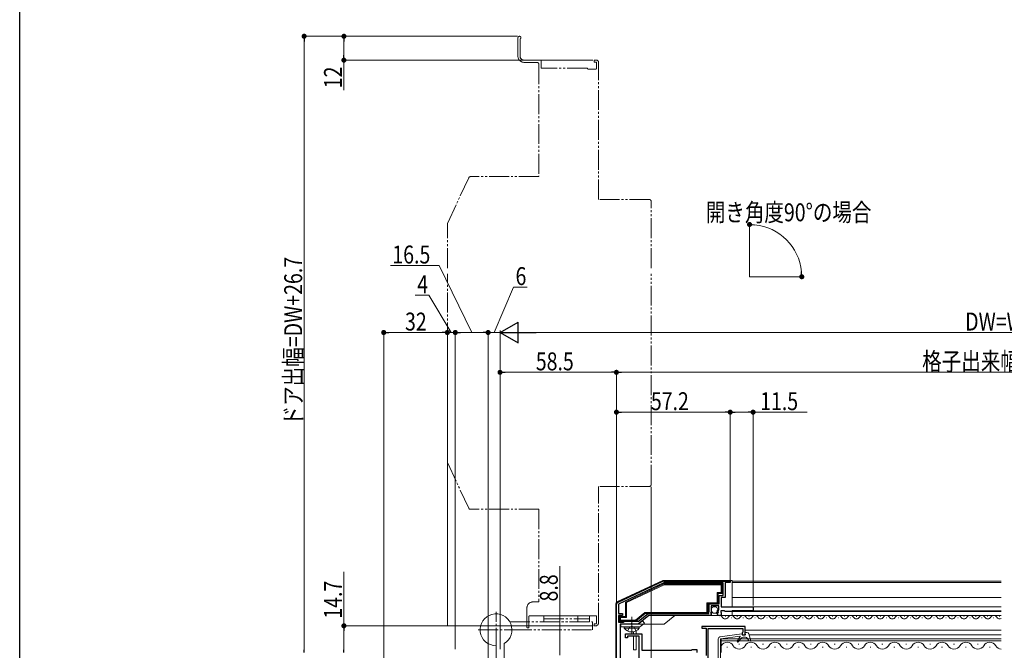
# Model space of a CAD drawing. Extents: x 0 to 998, y 0 to 1603.
# Drawn here: x 0 to 495, y 276 to 593 of the extents above; entities that cross this region are included whole.
import ezdxf

# ---------------------------------------------------------------- set-up
doc = ezdxf.new("R2010")
doc.units = 0
for name, pattern in [('YCENTER_1', [13, 10, -1, 1, -1]), ('YDIVIDE_1', [15, 10, -1, 1, -1, 1, -1]), ('YHIDDEN_1', [4, 3, -1])]:
    doc.linetypes.add(name, pattern=pattern)
for name, color, linetype, lineweight in [('YKK_11', 7, 'CONTINUOUS', 30), ('YKK_12', 2, 'CONTINUOUS', 13), ('YKK_13', 4, 'CONTINUOUS', 13), ('YKK_D', 6, 'CONTINUOUS', 13)]:
    doc.layers.add(name, color=color, linetype=linetype, lineweight=lineweight)
doc.layers.add('YKK_ZWAK', color=7, linetype='CONTINUOUS')
doc.styles.add('text-b', font='extslim2.shx', dxfattribs={"width": 0.8, "bigfont": 'extfont2.shx'})

msp = doc.modelspace()

# ---------------------------------------------------------------- linework, layer by layer
at = {"layer": 'YKK_11', "color": 0, "linetype": 'ByBlock', "lineweight": -2, "ltscale": 0.5}
for p, q in [((300.58, 299.97), (323.39, 310.61)), ((323.81, 309.7), (301, 299.06)), ((323.81, 310.7), (357.2, 310.7)), ((353.7, 309.7), (323.81, 309.7)), ((353.7, 303.4), (353.7, 309.7)), ((357.2, 309.9), (354.7, 309.9)), ((354.7, 309.9), (354.7, 302.4)), ((357.2, 310.7), (357.2, 309.9)), ((351.7, 299.3), (351.7, 303.4)), ((351.7, 303.4), (353.7, 303.4)), ((354.7, 302.4), (352.7, 302.4)), ((352.7, 302.4), (352.7, 298.3)), ((300, 264.7), (300, 299.06)), ((301, 299.06), (301, 294.4)), ((346.6, 295.45), (346.6, 299.3)), ((346.6, 299.3), (351.7, 299.3)), ((351.5, 298.2), (347.7, 298.2)), ((347.7, 298.2), (347.7, 295.2)), ((351.5, 296), (351.5, 298.2)), ((352.7, 298.3), (352.58, 298.06)), ((352.58, 298.06), (352.7, 297.7)), ((352.7, 297.7), (368.7, 297.7)), ((368.7, 297.7), (368.7, 295.7)), ((301, 294.4), (303, 294.4)), ((303, 293.4), (301, 293.4)), ((301, 293.4), (301, 290.1)), ((303, 294.4), (303, 293.4)), ((316.3, 293.4), (311, 289.1)), ((311.14, 290.5), (315.94, 294.4)), ((315.94, 294.4), (346.4, 294.4)), ((315.94, 294.4), (346.4, 294.4)), ((347.7, 293.4), (316.3, 293.4)), ((346.4, 295.1), (346.5, 295.27)), ((346.4, 294.4), (346.4, 295.1)), ((346.5, 295.27), (346.6, 295.45)), ((347.4, 294.9), (347.25, 294.57)), ((347.25, 294.57), (347.7, 294.03)), ((347.7, 295.2), (347.4, 294.9)), ((347.7, 294.03), (347.7, 293.4)), ((350.5, 294.58), (350.75, 294.79)), ((350.75, 294.79), (351.07, 294.71)), ((350.78, 295.74), (350.88, 296)), ((351.34, 295.18), (350.78, 295.74)), ((350.88, 296), (351.5, 296)), ((351.07, 294.71), (351.34, 295.18)), ((352.7, 293.4), (351.79, 293.4)), ((354.3, 295.7), (352.5, 295.7)), ((352.5, 295.7), (352.5, 295.1)), ((352.5, 295.1), (352.58, 294.94)), ((352.58, 294.94), (352.7, 294.7)), ((352.7, 294.7), (352.7, 293.4)), ((354.7, 295.3), (354.3, 295.7)), ((357.8, 295.3), (354.7, 295.3)), ((358.2, 295.7), (357.8, 295.3)), ((368.7, 295.7), (358.2, 295.7)), ((301, 290.1), (303.31, 290.1)), ((307.24, 289.1), (301.8, 289.1)), ((301.8, 289.1), (301.8, 265.85)), ((303.31, 290.1), (304, 290.5)), ((304, 290.5), (311.14, 290.5)), ((307.42, 289.22), (307.24, 289.1)), ((307.97, 289.22), (307.42, 289.22)), ((308.16, 289.1), (307.97, 289.22)), ((311, 289.1), (308.16, 289.1)), ((364.7, 287.9), (343, 287.9)), ((343, 287.9), (343, 287)), ((364.7, 283.7), (364.7, 287.9)), ((304.5, 282.1), (304.5, 284.1)), ((304.5, 284.1), (312.7, 284.1)), ((311.5, 283), (305.5, 283)), ((305.5, 283), (305.5, 282.1)), ((311.5, 259.6), (311.5, 283)), ((312.7, 284.1), (312.7, 276)), ((343, 287), (345.1, 287)), ((345.1, 287), (345.1, 273.3)), ((346.2, 254.8), (346.2, 286.8)), ((346.2, 286.8), (363.6, 286.8)), ((363.4, 284.8), (363.2, 284.6)), ((363.2, 284.6), (363.2, 283.7)), ((363.2, 283.7), (364.7, 283.7)), ((363.6, 285), (363.4, 284.8)), ((363.6, 286.8), (363.6, 285)), ((305.5, 282.1), (304.5, 282.1)), ((312.7, 276), (337.5, 276)), ((337.5, 276), (338.02, 276.3)), ((338.02, 276.3), (340.5, 276.3)), ((340.5, 276.3), (340.5, 274.8))]:
    msp.add_line(p, q, dxfattribs=at)
for centre, radius, start, end in [((323.81, 309.7), 1, 90, 115), ((301, 299.06), 1, 115, 180), ((351.79, 294.7), 1.3, 185.2159, 270)]:
    msp.add_arc(centre, radius, start, end, dxfattribs=at)
at = {"layer": 'YKK_12', "linetype": 'YDIVIDE_1'}
for p, q in [((250.5, 583.53), (250.5, 574.18)), ((251.6, 574.18), (251.6, 582.71)), ((261.8, 572.28), (253.5, 572.28)), ((253.5, 571.18), (260, 571.18)), ((261, 570.18), (261, 513.78)), ((262.1, 568.58), (262.1, 571.98)), ((288.8, 571.98), (288.8, 571.58)), ((290, 572.28), (289.1, 572.28)), ((289.1, 571.28), (289.7, 571.28)), ((290, 570.98), (290, 568.08)), ((291, 502.28), (291, 571.28)), ((285.2, 568.28), (262.4, 568.28)), ((289.7, 567.78), (285.7, 567.78)), ((225.73, 513.21), (215.09, 490.4)), ((261, 513.78), (226.64, 513.78)), ((316.6, 502.28), (291, 502.28)), ((317.4, 467.89), (317.4, 501.48)), ((215, 467.89), (215, 489.97)), ((215, 370.51), (215, 464.89)), ((317.4, 359), (317.4, 464.89)), ((225.73, 347.28), (215.09, 370.09)), ((291, 289.7), (291, 358.2)), ((316.6, 358.2), (291, 358.2)), ((261, 346.7), (226.64, 346.7)), ((261, 346.7), (261, 300.5)), ((255, 297.2), (255, 287.5)), ((260.7, 300.2), (258, 300.2)), ((256, 287.5), (256, 292.9)), ((256.3, 293.2), (289.7, 293.2)), ((290, 292.9), (290, 289.7)), ((255.3, 287.2), (255.7, 287.2)), ((288.8, 288.9), (288.8, 288.5)), ((289.5, 289.2), (289.1, 289.2)), ((289.1, 288.2), (289.5, 288.2))]:
    msp.add_line(p, q, dxfattribs=at)
at = {"layer": 'YKK_12', "ltscale": 1.5}
msp.add_line((366.93, 463.51), (366.93, 489.86), dxfattribs=at)
at = {"layer": 'YKK_12', "linetype": 'Continuous', "ltscale": 1.5}
msp.add_line((366.93, 463.51), (393.09, 463.51), dxfattribs=at)
at = {"layer": 'YKK_12'}
for p, q in [((358.2, 310.7), (493.5, 310.7)), ((358.2, 309.9), (493.5, 309.9)), ((358.2, 302.4), (493.5, 302.4)), ((368.4, 297.7), (493.5, 297.7)), ((358.2, 293.4), (493.5, 293.4)), ((358.21, 295.3), (493.5, 295.3)), ((493.5, 295.7), (368.43, 295.7)), ((364.7, 286), (493.5, 286)), ((366.74, 283.7), (493.5, 283.7))]:
    msp.add_line(p, q, dxfattribs=at)
at = {"layer": 'YKK_12', "linetype": 'Continuous'}
for p, q in [((351.8, 292.14), (351.79, 292.14)), ((354.8, 292.9), (354.6, 292.9)), ((357.8, 292.14), (357.6, 292.14)), ((360.8, 292.9), (360.6, 292.9)), ((363.8, 292.14), (363.6, 292.14)), ((366.8, 292.9), (366.6, 292.9)), ((369.8, 292.14), (369.6, 292.14)), ((372.8, 292.9), (372.6, 292.9)), ((375.8, 292.14), (375.6, 292.14)), ((378.8, 292.9), (378.6, 292.9)), ((381.8, 292.14), (381.6, 292.14)), ((384.8, 292.9), (384.6, 292.9)), ((387.8, 292.14), (387.6, 292.14)), ((390.8, 292.9), (390.6, 292.9)), ((393.8, 292.14), (393.6, 292.14)), ((396.8, 292.9), (396.6, 292.9)), ((399.8, 292.14), (399.6, 292.14)), ((402.8, 292.9), (402.6, 292.9)), ((405.8, 292.14), (405.6, 292.14)), ((408.8, 292.9), (408.6, 292.9)), ((411.8, 292.14), (411.6, 292.14)), ((414.8, 292.9), (414.6, 292.9)), ((417.8, 292.14), (417.6, 292.14)), ((420.8, 292.9), (420.6, 292.9)), ((423.8, 292.14), (423.6, 292.14)), ((426.8, 292.9), (426.6, 292.9)), ((429.8, 292.14), (429.6, 292.14)), ((432.8, 292.9), (432.6, 292.9)), ((435.8, 292.14), (435.6, 292.14)), ((438.8, 292.9), (438.6, 292.9)), ((441.8, 292.14), (441.6, 292.14)), ((444.8, 292.9), (444.6, 292.9)), ((447.8, 292.14), (447.6, 292.14)), ((450.8, 292.9), (450.6, 292.9)), ((453.8, 292.14), (453.6, 292.14)), ((456.8, 292.9), (456.6, 292.9)), ((459.8, 292.14), (459.6, 292.14)), ((462.8, 292.9), (462.6, 292.9)), ((465.8, 292.14), (465.6, 292.14)), ((468.8, 292.9), (468.6, 292.9)), ((471.8, 292.14), (471.6, 292.14)), ((474.8, 292.9), (474.6, 292.9)), ((477.8, 292.14), (477.6, 292.14)), ((480.8, 292.9), (480.6, 292.9)), ((483.8, 292.14), (483.6, 292.14)), ((486.8, 292.9), (486.6, 292.9)), ((489.8, 292.14), (489.6, 292.14)), ((492.8, 292.9), (492.6, 292.9)), ((352.7, 274.8), (352.7, 281.6)), ((352.7, 281.6), (493.5, 281.6)), ((352.7, 280.6), (493.5, 280.6)), ((355.5, 277.44), (355.9, 277.44)), ((361.5, 278.96), (361.9, 278.96)), ((367.5, 277.44), (367.9, 277.44)), ((373.5, 278.96), (373.9, 278.96)), ((379.5, 277.44), (379.9, 277.44)), ((385.5, 278.96), (385.9, 278.96)), ((391.5, 277.44), (391.9, 277.44)), ((397.5, 278.96), (397.9, 278.96)), ((403.5, 277.44), (403.9, 277.44)), ((409.5, 278.96), (409.9, 278.96)), ((415.5, 277.44), (415.9, 277.44)), ((421.5, 278.96), (421.9, 278.96)), ((427.5, 277.44), (427.9, 277.44)), ((433.5, 278.96), (433.9, 278.96)), ((439.5, 277.44), (439.9, 277.44)), ((445.5, 278.96), (445.9, 278.96)), ((451.5, 277.44), (451.9, 277.44)), ((457.5, 278.96), (457.9, 278.96)), ((463.5, 277.44), (463.9, 277.44)), ((469.5, 278.96), (469.9, 278.96)), ((475.5, 277.44), (475.9, 277.44)), ((481.5, 278.96), (481.9, 278.96)), ((487.5, 277.44), (487.9, 277.44))]:
    msp.add_line(p, q, dxfattribs=at)
at = {"layer": 'YKK_12', "linetype": 'YDIVIDE_1'}
for centre, radius, start, end in [((251.25, 583.53), 0.75, 308.2466, 180), ((251.9, 582.71), 0.3, 128.2466, 180), ((253.5, 574.18), 3, 180, 270), ((253.5, 574.18), 1.9, 180, 270), ((260, 570.18), 1, 0, 90), ((261.8, 571.98), 0.3, 360, 90), ((289.1, 571.98), 0.3, 90, 180), ((289.1, 571.58), 0.3, 180, 270), ((289.7, 570.98), 0.3, 360, 90), ((290, 571.28), 1, 0, 90), ((262.4, 568.58), 0.3, 180, 270), ((285.2, 567.98), 0.3, 360, 90), ((285.7, 567.98), 0.2, 180, 270), ((289.7, 568.08), 0.3, 270, 0), ((226.64, 512.78), 1, 90, 155), ((316.6, 501.48), 0.8, 0, 90), ((216, 489.97), 1, 155, 180), ((216, 370.51), 1, 180, 205), ((316.6, 359), 0.8, 270, 360), ((226.64, 347.7), 1, 205, 270), ((258, 297.2), 3, 90, 180), ((260.7, 300.5), 0.3, 270, 0), ((256.3, 292.9), 0.3, 90.0001, 180.0001), ((289.7, 292.9), 0.3, 0, 90), ((255.3, 287.5), 0.3, 180, 270), ((255.7, 287.5), 0.3, 270, 0), ((289.1, 288.9), 0.3, 90, 180), ((289.1, 288.5), 0.3, 180, 270), ((289.5, 289.7), 0.5, 270, 0), ((289.5, 289.7), 1.5, 270, 0)]:
    msp.add_arc(centre, radius, start, end, dxfattribs=at)
at = {"layer": 'YKK_12', "linetype": 'Continuous'}
for centre, radius, start, end in [((351.7, 291.68), 1.72, 29.2025, 86.9681), ((354.7, 293.36), 1.72, 209.2025, 330.7975), ((357.7, 291.68), 1.72, 29.2025, 150.7975), ((360.7, 293.36), 1.72, 209.2025, 330.7975), ((363.7, 291.68), 1.72, 29.2025, 150.7975), ((366.7, 293.36), 1.72, 209.2025, 330.7975), ((369.7, 291.68), 1.72, 29.2025, 150.7975), ((372.7, 293.36), 1.72, 209.2025, 330.7975), ((375.7, 291.68), 1.72, 29.2025, 150.7975), ((378.7, 293.36), 1.72, 209.2025, 330.7975), ((381.7, 291.68), 1.72, 29.2025, 150.7975), ((384.7, 293.36), 1.72, 209.2025, 330.7975), ((387.7, 291.68), 1.72, 29.2025, 150.7975), ((390.7, 293.36), 1.72, 209.2025, 330.7975), ((393.7, 291.68), 1.72, 29.2025, 150.7975), ((396.7, 293.36), 1.72, 209.2025, 330.7975), ((399.7, 291.68), 1.72, 29.2025, 150.7975), ((402.7, 293.36), 1.72, 209.2025, 330.7975), ((405.7, 291.68), 1.72, 29.2025, 150.7975), ((408.7, 293.36), 1.72, 209.2025, 330.7975), ((411.7, 291.68), 1.72, 29.2025, 150.7975), ((414.7, 293.36), 1.72, 209.2025, 330.7975), ((417.7, 291.68), 1.72, 29.2025, 150.7975), ((420.7, 293.36), 1.72, 209.2025, 330.7975), ((423.7, 291.68), 1.72, 29.2025, 150.7975), ((426.7, 293.36), 1.72, 209.2025, 330.7975), ((429.7, 291.68), 1.72, 29.2025, 150.7975), ((432.7, 293.36), 1.72, 209.2025, 330.7975), ((435.7, 291.68), 1.72, 29.2025, 150.7975), ((438.7, 293.36), 1.72, 209.2025, 330.7975), ((441.7, 291.68), 1.72, 29.2025, 150.7975), ((444.7, 293.36), 1.72, 209.2025, 330.7975), ((447.7, 291.68), 1.72, 29.2025, 150.7975), ((450.7, 293.36), 1.72, 209.2025, 330.7975), ((453.7, 291.68), 1.72, 29.2025, 150.7975), ((456.7, 293.36), 1.72, 209.2025, 330.7975), ((459.7, 291.68), 1.72, 29.2025, 150.7975), ((462.7, 293.36), 1.72, 209.2025, 330.7975), ((465.7, 291.68), 1.72, 29.2025, 150.7975), ((468.7, 293.36), 1.72, 209.2025, 330.7975), ((471.7, 291.68), 1.72, 29.2025, 150.7975), ((474.7, 293.36), 1.72, 209.2025, 330.7975), ((477.7, 291.68), 1.72, 29.2025, 150.7975), ((480.7, 293.36), 1.72, 209.2025, 330.7975), ((483.7, 291.68), 1.72, 29.2025, 150.7975), ((486.7, 293.36), 1.72, 209.2025, 330.7975), ((489.7, 291.68), 1.72, 29.2025, 150.7975), ((492.7, 293.36), 1.72, 209.2025, 297.5741), ((355.7, 276.53), 3.44, 29.2025, 150.7975), ((361.7, 279.88), 3.44, 209.2025, 330.7975), ((367.7, 276.53), 3.44, 29.2025, 150.7975), ((373.7, 279.88), 3.44, 209.2025, 330.7975), ((379.7, 276.53), 3.44, 29.2025, 150.7975), ((385.7, 279.88), 3.44, 209.2025, 330.7975), ((391.7, 276.53), 3.44, 29.2025, 150.7975), ((397.7, 279.88), 3.44, 209.2025, 330.7975), ((403.7, 276.53), 3.44, 29.2025, 150.7975), ((409.7, 279.88), 3.44, 209.2025, 330.7975), ((415.7, 276.53), 3.44, 29.2025, 150.7975), ((421.7, 279.88), 3.44, 209.2025, 330.7975), ((427.7, 276.53), 3.44, 29.2025, 150.7975), ((433.7, 279.88), 3.44, 209.2025, 330.7975), ((439.7, 276.53), 3.44, 29.2025, 150.7975), ((445.7, 279.88), 3.44, 209.2025, 330.7975), ((451.7, 276.53), 3.44, 29.2025, 150.7975), ((457.7, 279.88), 3.44, 209.2025, 330.7975), ((463.7, 276.53), 3.44, 29.2025, 150.7975), ((469.7, 279.88), 3.44, 209.2025, 330.7975), ((475.7, 276.53), 3.44, 29.2025, 150.7975), ((481.7, 279.88), 3.44, 209.2025, 330.7975), ((487.7, 276.53), 3.44, 29.2025, 150.7975), ((493.7, 279.88), 3.44, 209.2025, 266.6639)]:
    msp.add_arc(centre, radius, start, end, dxfattribs=at)
at = {"layer": 'YKK_13'}
for p, q in [((300.28, 300.17), (323.3, 310.91)), ((323.9, 309.2), (304.5, 300.15)), ((305, 299.83), (324.01, 308.7)), ((323.72, 311), (358.2, 311)), ((323.9, 309.5), (323.9, 309.2)), ((325.37, 309.5), (323.9, 309.5)), ((323.9, 309.2), (324.01, 308.7)), ((353.2, 309.2), (323.9, 309.2)), ((324.01, 308.7), (352.7, 308.7)), ((325.37, 309.2), (325.37, 309.5)), ((351.73, 309.5), (351.73, 309.2)), ((353.2, 309.5), (351.73, 309.5)), ((353.2, 309.2), (352.7, 308.7)), ((352.7, 308.7), (352.7, 304.9)), ((353.2, 309.2), (353.2, 309.5)), ((353.2, 304.4), (353.2, 309.2)), ((353.7, 309.2), (353.2, 309.2)), ((353.2, 307.7), (353.7, 307.7)), ((353.7, 307.7), (353.7, 309.2)), ((358.2, 311), (358.2, 297.7)), ((350.7, 304.9), (350.7, 299.8)), ((352.7, 304.9), (350.7, 304.9)), ((351.2, 304.4), (350.7, 304.9)), ((351.2, 299.3), (351.2, 304.4)), ((351.2, 304.4), (353.2, 304.4)), ((353.2, 304.4), (352.7, 304.9)), ((299.7, 264.7), (299.7, 299.26)), ((304.5, 300.15), (305, 299.83)), ((304.5, 300.15), (304.5, 292.9)), ((305, 292.4), (305, 299.83)), ((345.4, 299.8), (345.4, 294.9)), ((350.7, 299.8), (345.4, 299.8)), ((345.9, 299.3), (345.4, 299.8)), ((345.9, 294.4), (345.9, 299.3)), ((345.9, 299.3), (351.2, 299.3)), ((347.8, 298.2), (347.76, 293.4)), ((351.4, 298.2), (347.8, 298.2)), ((351.2, 299.3), (350.7, 299.8)), ((351.4, 298.2), (351.42, 296.09)), ((301, 292.9), (301, 291.4)), ((301.5, 292.9), (301, 292.9)), ((302, 292.4), (301.5, 292.9)), ((301.5, 292.9), (301.5, 290.5)), ((304.5, 292.9), (301.5, 292.9)), ((302, 291), (302, 292.4)), ((302, 292.4), (305, 292.4)), ((305, 292.4), (304.5, 292.9)), ((314.32, 294.9), (309.52, 291)), ((309.7, 290.5), (314.5, 294.4)), ((314.32, 294.9), (314.5, 294.4)), ((345.4, 294.9), (314.32, 294.9)), ((314.5, 294.4), (345.9, 294.4)), ((324, 289.1), (329.3, 293.4)), ((329.33, 293.4), (324.03, 289.1)), ((329.3, 293.4), (347.76, 293.4)), ((345.4, 294.9), (345.9, 294.4)), ((347.76, 293.4), (351.44, 293.4)), ((351.44, 293.45), (351.44, 293.4)), ((351.44, 293.4), (352.66, 293.4)), ((358.2, 293.4), (352.66, 293.4)), ((358.2, 293.4), (358.2, 295.67)), ((301, 291.4), (301.5, 291.4)), ((302, 291), (301.5, 290.5)), ((301.5, 290.5), (309.7, 290.5)), ((324, 289.1), (301.82, 289.1)), ((309.52, 291), (302, 291)), ((309.52, 291), (309.7, 290.5)), ((324, 289.1), (324.03, 289.1)), ((362.97, 284.2), (352.06, 282.67)), ((361.97, 283.05), (352.57, 281.73)), ((362.17, 282.75), (360.74, 280.46)), ((363.2, 283.7), (363.2, 284)), ((364.9, 283.7), (363.2, 283.7)), ((364.85, 282.5), (363.67, 282.5)), ((364.9, 283.7), (364.7, 284.66)), ((365.64, 284.9), (364.9, 284.9)), ((366.6, 284.17), (367.59, 280.66)), ((235.5, 279.27), (235.5, 237.7)), ((239.5, 278.2), (239.5, 237.7)), ((243.5, 279.27), (243.5, 237.7)), ((351.2, 281.68), (351.2, 259.73)), ((352.4, 281.53), (352.4, 259.88)), ((362.9, 282.14), (361.23, 280.11)), ((366.54, 280.7), (365.69, 282.04)), ((366.71, 280.57), (367.35, 280.41))]:
    msp.add_line(p, q, dxfattribs=at)
at = {"layer": 'YKK_13', "linetype": 'YCENTER_1'}
for p, q in [((239.5, 277.2), (239.5, 295.2)), ((307.7, 292.66), (307.7, 284.41)), ((230.5, 286.2), (248.5, 286.2))]:
    msp.add_line(p, q, dxfattribs=at)
at = {"layer": 'YKK_13', "linetype": 'YDIVIDE_1'}
for p, q in [((263.54, 293.2), (263.54, 291.7)), ((286.54, 293.2), (263.54, 293.2)), ((271.54, 293.2), (271.54, 291.7)), ((280.54, 293.2), (280.54, 291.7)), ((286.54, 291.7), (286.54, 293.2)), ((246.43, 290.2), (288, 290.2)), ((263.54, 290.2), (263.54, 291.7)), ((263.54, 291.7), (286.54, 291.7)), ((263.54, 291.7), (286.54, 291.7)), ((263.54, 291.7), (286.54, 291.7)), ((263.54, 291.7), (286.54, 291.7)), ((286.54, 290.2), (263.54, 290.2)), ((271.54, 290.2), (271.54, 291.7)), ((280.54, 290.2), (280.54, 291.7)), ((286.54, 291.7), (286.54, 290.2)), ((288, 286.2), (288, 290.2)), ((247.5, 286.2), (288, 286.2))]:
    msp.add_line(p, q, dxfattribs=at)
at = {"layer": 'YKK_13', "linetype": 'Continuous'}
for p, q in [((302.2, 289.1), (302.2, 287.6)), ((302.2, 289.1), (311.02, 289.1)), ((311.02, 287.6), (302.2, 287.6)), ((303.95, 287.09), (303.95, 287.6)), ((303.95, 287.6), (311.45, 287.6)), ((311.34, 289.21), (313.14, 290.67)), ((311.45, 287.09), (311.45, 287.6)), ((312.28, 288.05), (314.09, 289.51)), ((314.09, 289.51), (313.14, 290.67)), ((303.95, 287.09), (311.45, 287.09)), ((308.5, 284.1), (308.5, 285.17)), ((308.5, 283), (310, 283)), ((308.5, 276.1), (308.5, 283)), ((310, 284.1), (310, 285.73)), ((310, 276.1), (310, 283)), ((310, 276.1), (308.5, 276.1))]:
    msp.add_line(p, q, dxfattribs=at)
at = {"layer": 'YKK_13', "linetype": 'YHIDDEN_1'}
for p, q in [((305.65, 285.59), (306.55, 287.45)), ((306.55, 287.45), (307.7, 288.05)), ((308.84, 287.45), (307.7, 288.05)), ((309.75, 285.59), (308.84, 287.45))]:
    msp.add_line(p, q, dxfattribs=at)
at = {"layer": 'YKK_13', "linetype": 'Continuous'}
msp.add_circle((349.35, 296.15), 1.65, dxfattribs=at)
at = {"layer": 'YKK_13'}
for centre, radius, start, end in [((323.72, 310), 1, 90, 115), ((300.7, 299.26), 1, 115, 180), ((239.5, 286.2), 8, 300, 270), ((352.2, 281.68), 1, 98.0126, 180), ((362, 282.85), 0.2, 328.062, 98.0126), ((363.67, 281.5), 1, 90, 140.5333), ((363, 284), 0.2, 0, 98.0126), ((364.9, 284.7), 0.2, 90, 191.537), ((364.85, 281.5), 1, 32.2756, 90), ((365.64, 283.9), 1, 15.6884, 90), ((352.6, 281.53), 0.2, 98.0126, 180), ((361, 280.3), 0.3, 148.062, 320.5333), ((366.79, 280.86), 0.3, 212.2756, 255.5225), ((367.4, 280.6), 0.2, 255.5225, 15.6884)]:
    msp.add_arc(centre, radius, start, end, dxfattribs=at)
at = {"layer": 'YKK_13', "linetype": 'Continuous'}
for centre, radius, start, end in [((311.02, 289.6), 0.5, 270, 309), ((311.02, 289.6), 2, 270, 309), ((307.7, 289.63), 4.53, 214.0667, 325.9333)]:
    msp.add_arc(centre, radius, start, end, dxfattribs=at)
at = {"layer": 'YKK_D', "ltscale": 1.5}
for p, q in [((250.25, 584.28), (142, 584.28)), ((250.25, 584.28), (162, 584.28)), ((143, 276.05), (143, 581.73)), ((163, 581.73), (163, 574.83)), ((288.1, 572.28), (162, 572.28)), ((163, 572.28), (163, 557.17)), ((210.91, 469.16), (186.35, 469.16)), ((227.25, 435.5), (210.91, 469.16)), ((394.09, 463.51), (394.17, 463.51)), ((238.5, 435.5), (248.28, 458.33)), ((248.28, 458.33), (255.08, 458.33)), ((183, 231.5), (183, 436.5)), ((215, 288.05), (215, 436.5)), ((219, 276.5), (219, 436.5)), ((235.5, 276.5), (235.5, 436.5)), ((235.5, 276.5), (235.5, 436.5)), ((241.5, 276.5), (241.5, 436.5)), ((241.5, 276.5), (241.5, 436.5)), ((212.45, 435.5), (185.55, 435.5)), ((221.55, 435.5), (232.95, 435.5)), ((241.5, 435.5), (235.5, 435.5)), ((252, 435.5), (738, 435.5)), ((317.4, 358), (317.4, 57.5)), ((317.4, 358), (317.4, 57.5))]:
    msp.add_line(p, q, dxfattribs=at)
at = {"layer": 'YKK_D', "linetype": 'ByBlock', "lineweight": -2}
for p, q in [((143, 583.01), (143, 581.73)), ((163, 583.01), (163, 581.73)), ((163, 573.56), (163, 574.83)), ((368.2, 489.69), (369.47, 489.63)), ((393.11, 464.78), (393.05, 466.06)), ((184.27, 435.5), (185.55, 435.5)), ((213.72, 435.5), (212.45, 435.5)), ((213.72, 435.5), (212.45, 435.5)), ((220.27, 435.5), (221.55, 435.5)), ((220.27, 435.5), (221.55, 435.5)), ((234.22, 435.5), (232.95, 435.5)), ((242.77, 415.5), (244.05, 415.5)), ((298.72, 415.5), (297.45, 415.5)), ((301.27, 415.5), (302.55, 415.5)), ((301.27, 395.5), (302.55, 395.5)), ((355.92, 395.5), (354.65, 395.5)), ((358.47, 395.5), (359.75, 395.5)), ((367.42, 395.5), (366.15, 395.5)), ((163, 286.92), (163, 285.65)), ((143, 274.77), (143, 276.05)), ((163, 274.77), (163, 276.05))]:
    msp.add_line(p, q, dxfattribs=at)
at = {"layer": 'YKK_D'}
for p, q in [((205.66, 454.24), (198.86, 454.24)), ((217, 435.5), (205.66, 454.24)), ((215, 289.2), (215, 436.5)), ((219, 289.2), (219, 436.5)), ((212.45, 435.5), (209.9, 435.5)), ((215, 435.5), (219, 435.5)), ((215, 435.5), (219, 435.5)), ((221.55, 435.5), (224.1, 435.5)), ((241.5, 313.7), (241.5, 416.5)), ((300, 300.06), (300, 416.5)), ((300, 300.06), (300, 416.5)), ((244.05, 415.5), (297.45, 415.5)), ((302.55, 415.5), (687.45, 415.5)), ((300, 300.06), (300, 396.5)), ((357.2, 313.7), (357.2, 396.5)), ((357.2, 311.2), (357.2, 396.5)), ((368.7, 298.4), (368.7, 396.5)), ((302.55, 395.5), (354.65, 395.5)), ((359.75, 395.5), (366.15, 395.5)), ((368.7, 395.5), (395.81, 395.5)), ((271.5, 318.22), (271.5, 273.5)), ((163, 288.2), (163, 315.31)), ((288.3, 288.2), (162, 288.2)), ((163, 276.05), (163, 285.65))]:
    msp.add_line(p, q, dxfattribs=at)
at = {"layer": 'YKK_D', "lineweight": -2}
for p, q in [((241.5, 435.5), (250.59, 440.75)), ((250.59, 430.25), (250.59, 440.75)), ((241.5, 435.5), (250.59, 430.25)), ((241.5, 435.5), (259.69, 435.5))]:
    msp.add_line(p, q, dxfattribs=at)
at = {"layer": 'YKK_D', "linetype": 'ByBlock', "const_width": 1.27}
for points in [[(143, 583.65, 1), (143, 584.92, 1)], [(163, 583.65, 1), (163, 584.92, 1)], [(163, 572.92, 1), (163, 571.65, 1)], [(367.56, 489.72, 1), (366.29, 489.78, 1)], [(393.14, 464.15, 1), (393.2, 462.87, 1)], [(183.64, 435.5, 1), (182.36, 435.5, 1)], [(214.36, 435.5, 1), (215.64, 435.5, 1)], [(214.36, 435.5, 1), (215.64, 435.5, 1)], [(219.64, 435.5, 1), (218.36, 435.5, 1)], [(219.64, 435.5, 1), (218.36, 435.5, 1)], [(234.86, 435.5, 1), (236.14, 435.5, 1)], [(242.14, 415.5, 1), (240.86, 415.5, 1)], [(299.36, 415.5, 1), (300.64, 415.5, 1)], [(300.64, 415.5, 1), (299.36, 415.5, 1)], [(300.64, 395.5, 1), (299.36, 395.5, 1)], [(356.56, 395.5, 1), (357.84, 395.5, 1)], [(357.84, 395.5, 1), (356.56, 395.5, 1)], [(368.06, 395.5, 1), (369.34, 395.5, 1)], [(163, 287.56, 1), (163, 288.84, 1)]]:
    msp.add_lwpolyline(points, format="xyb", close=True, dxfattribs=at)
at = {"layer": 'YKK_D', "ltscale": 1.5}
msp.add_arc((366.93, 463.51), 26.24, 5.5693, 84.4307, dxfattribs=at)
at = {"layer": 'YKK_ZWAK'}
msp.add_line((0, 0), (0, 1560), dxfattribs=at)

# ---------------------------------------------------------------- texts
at = {"layer": 'YKK_D', "style": 'text-b', "width": 0.8}
for s, rotation, p in [('12', 90, (162, 558.17)), ('16.5', 0, (187.35, 470.16)), ('ドア出幅=DW+26.7', 90, (142, 388.81)), ('8.8', 90, (270.5, 300.42)), ('14.7', 90, (162, 291.75))]:
    msp.add_text(s, height=9, rotation=rotation, dxfattribs=at).set_placement(p)
for s, p in [('開き角度90°の場合', (344.91, 491.36)), ('6', (249.28, 459.33)), ('4', (199.86, 455.24)), ('32', (193.72, 436.5)), ('DW=W-63', (475.32, 436.5)), ('格子出来幅=DW-117', (453.72, 416.5)), ('58.5', (259.47, 416.5)), ('57.2', (317.32, 396.5)), ('11.5', (372.25, 396.5))]:
    msp.add_text(s, height=9, dxfattribs=at).set_placement(p)

doc.saveas('drawing.dxf')
